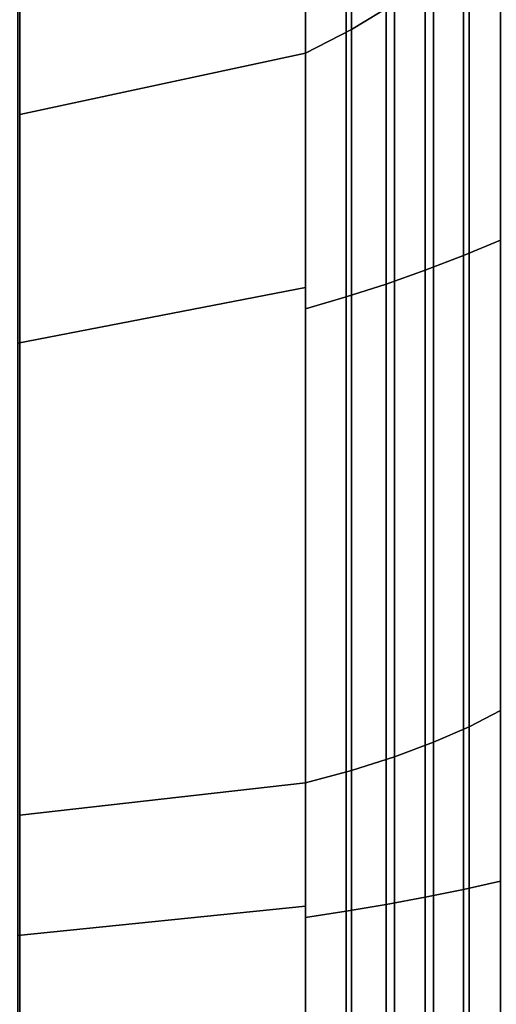
# Model space of a CAD drawing. Extents: x -130 to 220, y -205 to 110.
# Drawn here: x 184 to 196, y 15 to 40 of the extents above; entities that cross this region are included whole.
import ezdxf

# ---------------------------------------------------------------- set-up
doc = ezdxf.new("R2010")
doc.units = 0
doc.header["$MEASUREMENT"] = 0
doc.layers.add('$TD_AUDIT_GENERATED_(27)', color=7, linetype='Continuous')

# ---------------------------------------------------------------- blocks, each defined once
blk = doc.blocks.new('Block_Picture__15614')
at = {"layer": '$TD_AUDIT_GENERATED_(27)', "color": 33}
for points in [[(193.281, 40.651, 55.951), (193.281, 55.951, 40.651), (192.183, 55.041, 39.99), (192.183, 39.99, 55.041)], [(193.281, 55.951, -40.651), (193.281, 40.651, -55.951), (192.183, 39.99, -55.041), (192.183, 55.041, -39.99)], [(192.183, 39.99, 55.041), (192.183, 55.041, 39.99), (191, 54.204, 39.382), (191, 39.382, 54.204)], [(192.183, 55.041, -39.99), (192.183, 39.99, -55.041), (191, 39.382, -54.204), (191, 54.204, -39.382)], [(191, 39.382, 54.204), (191, 54.204, 39.382), (183.681, 52.037, 37.807), (183.681, 37.807, 52.037)], [(191, 54.204, -39.382), (191, 39.382, -54.204), (183.681, 37.807, -52.037), (183.681, 52.037, -37.807)], [(191, 32.839, 45.199), (191, 39.382, 54.204), (191, 54.204, 39.382), (191, 45.199, 32.839)], [(191, 45.199, -32.839), (191, 54.204, -39.382), (191, 39.382, -54.204), (191, 32.839, -45.199)], [(191, 33.388, -45.955), (191, 39.382, -54.204), (191, 54.204, -39.382), (191, 45.955, -33.388)], [(191, 45.955, 33.388), (191, 54.204, 39.382), (191, 39.382, 54.204), (191, 33.388, 45.955)], [(196, 34.597, -47.618), (196, 47.618, -34.597), (195.049, 47.071, -34.199), (195.049, 34.199, -47.071)], [(196, 47.618, 34.597), (196, 34.597, 47.618), (195.049, 34.199, 47.071), (195.049, 47.071, 34.199)], [(195.049, 34.199, -47.071), (195.049, 47.071, -34.199), (194.072, 46.555, -33.824), (194.072, 33.824, -46.555)], [(195.049, 47.071, 34.199), (195.049, 34.199, 47.071), (194.072, 33.824, 46.555), (194.072, 46.555, 33.824)], [(194.072, 33.824, -46.555), (194.072, 46.555, -33.824), (193.07, 46.07, -33.472), (193.07, 33.472, -46.07)], [(194.072, 46.555, 33.824), (194.072, 33.824, 46.555), (193.07, 33.472, 46.07), (193.07, 46.07, 33.472)], [(191, 33.388, -45.955), (191, 45.955, -33.388), (183.632, 43.987, -31.958), (183.632, 31.958, -43.987)], [(191, 45.955, 33.388), (191, 33.388, 45.955), (183.632, 31.958, 43.987), (183.632, 43.987, 31.958)], [(193.07, 33.472, -46.07), (193.07, 46.07, -33.472), (192.046, 45.618, -33.143), (192.046, 33.143, -45.618)], [(193.07, 46.07, 33.472), (193.07, 33.472, 46.07), (192.046, 33.143, 45.618), (192.046, 45.618, 33.143)], [(192.046, 33.143, -45.618), (192.046, 45.618, -33.143), (191, 45.199, -32.839), (191, 32.839, -45.199)], [(192.046, 45.618, 33.143), (192.046, 33.143, 45.618), (191, 32.839, 45.199), (191, 45.199, 32.839)], [(196, 22.558, 69.427), (196, 42.908, 59.058), (195.195, 42.115, 57.966), (195.195, 22.141, 68.143)], [(196, 42.908, -59.058), (196, 22.558, -69.427), (195.195, 22.141, -68.143), (195.195, 42.115, -57.966)], [(195.195, 22.141, 68.143), (195.195, 42.115, 57.966), (194.287, 41.361, 56.928), (194.287, 21.745, 66.923)], [(195.195, 42.115, -57.966), (195.195, 22.141, -68.143), (194.287, 21.745, -66.923), (194.287, 41.361, -56.928)], [(194.287, 21.745, 66.923), (194.287, 41.361, 56.928), (193.281, 40.651, 55.951), (193.281, 21.372, 65.775)], [(194.287, 41.361, -56.928), (194.287, 21.745, -66.923), (193.281, 21.372, -65.775), (193.281, 40.651, -55.951)], [(193.281, 21.372, 65.775), (193.281, 40.651, 55.951), (192.183, 39.99, 55.041), (192.183, 21.024, 64.705)], [(193.281, 40.651, -55.951), (193.281, 21.372, -65.775), (192.183, 21.024, -64.705), (192.183, 39.99, -55.041)], [(192.183, 21.024, 64.705), (192.183, 39.99, 55.041), (191, 39.382, 54.204), (191, 20.704, 63.721)], [(192.183, 39.99, -55.041), (192.183, 21.024, -64.705), (191, 20.704, -63.721), (191, 39.382, -54.204)], [(191, 20.704, 63.721), (191, 39.382, 54.204), (183.681, 37.807, 52.037), (183.681, 19.877, 61.174)], [(191, 39.382, -54.204), (191, 20.704, -63.721), (183.681, 19.877, -61.174), (183.681, 37.807, -52.037)], [(191, 17.264, 53.134), (191, 20.704, 63.721), (191, 39.382, 54.204), (191, 32.839, 45.199)], [(191, 32.839, -45.199), (191, 39.382, -54.204), (191, 20.704, -63.721), (191, 17.264, -53.134)], [(191, 17.553, -54.024), (191, 20.704, -63.721), (191, 39.382, -54.204), (191, 33.388, -45.955)], [(191, 33.388, 45.955), (191, 39.382, 54.204), (191, 20.704, 63.721), (191, 17.553, 54.024)], [(196, 18.189, -55.979), (196, 34.597, -47.618), (195.049, 34.199, -47.071), (195.049, 17.98, -55.335)], [(196, 34.597, 47.618), (196, 18.189, 55.979), (195.049, 17.98, 55.335), (195.049, 34.199, 47.071)], [(195.049, 17.98, -55.335), (195.049, 34.199, -47.071), (194.072, 33.824, -46.555), (194.072, 17.782, -54.728)], [(195.049, 34.199, 47.071), (195.049, 17.98, 55.335), (194.072, 17.782, 54.728), (194.072, 33.824, 46.555)], [(194.072, 17.782, -54.728), (194.072, 33.824, -46.555), (193.07, 33.472, -46.07), (193.07, 17.597, -54.159)], [(194.072, 33.824, 46.555), (194.072, 17.782, 54.728), (193.07, 17.597, 54.159), (193.07, 33.472, 46.07)], [(191, 17.553, -54.024), (191, 33.388, -45.955), (183.632, 31.958, -43.987), (183.632, 16.801, -51.71)], [(191, 33.388, 45.955), (191, 17.553, 54.024), (183.632, 16.801, 51.71), (183.632, 31.958, 43.987)], [(193.07, 17.597, -54.159), (193.07, 33.472, -46.07), (192.046, 33.143, -45.618), (192.046, 17.424, -53.627)], [(193.07, 33.472, 46.07), (193.07, 17.597, 54.159), (192.046, 17.424, 53.627), (192.046, 33.143, 45.618)], [(192.046, 17.424, -53.627), (192.046, 33.143, -45.618), (191, 32.839, -45.199), (191, 17.264, -53.134)], [(192.046, 33.143, 45.618), (192.046, 17.424, 53.627), (191, 17.264, 53.134), (191, 32.839, 45.199)], [(196, 0, 73), (196, 22.558, 69.427), (195.195, 22.141, 68.143), (195.195, 0, 71.65)], [(196, 22.558, -69.427), (196, 0, -73), (195.195, 0, -71.65), (195.195, 22.141, -68.143)], [(195.195, 0, 71.65), (195.195, 22.141, 68.143), (194.287, 21.745, 66.923), (194.287, 0, 70.367)], [(195.195, 22.141, -68.143), (195.195, 0, -71.65), (194.287, 0, -70.367), (194.287, 21.745, -66.923)], [(194.287, 0, 70.367), (194.287, 21.745, 66.923), (193.281, 21.372, 65.775), (193.281, 0, 69.16)], [(194.287, 21.745, -66.923), (194.287, 0, -70.367), (193.281, 0, -69.16), (193.281, 21.372, -65.775)], [(193.281, 0, 69.16), (193.281, 21.372, 65.775), (192.183, 21.024, 64.705), (192.183, 0, 68.035)], [(193.281, 21.372, -65.775), (193.281, 0, -69.16), (192.183, 0, -68.035), (192.183, 21.024, -64.705)], [(192.183, 0, 68.035), (192.183, 21.024, 64.705), (191, 20.704, 63.721), (191, 0, 67)], [(192.183, 21.024, -64.705), (192.183, 0, -68.035), (191, 0, -67), (191, 20.704, -63.721)], [(191, 0, 67), (191, 20.704, 63.721), (183.681, 19.877, 61.174), (183.681, 0, 64.322)], [(191, 20.704, -63.721), (191, 0, -67), (183.681, 0, -64.322), (183.681, 19.877, -61.174)], [(191, 0, 55.869), (191, 0, 67), (191, 20.704, 63.721), (191, 17.264, 53.134)], [(191, 17.264, -53.134), (191, 20.704, -63.721), (191, 0, -67), (191, 0, -55.869)], [(191, 0, -56.804), (191, 0, -67), (191, 20.704, -63.721), (191, 17.553, -54.024)], [(191, 17.553, 54.024), (191, 20.704, 63.721), (191, 0, 67), (191, 0, 56.804)], [(196, 0, -58.859), (196, 18.189, -55.979), (195.049, 17.98, -55.335), (195.049, 0, -58.183)], [(196, 18.189, 55.979), (196, 0, 58.859), (195.049, 0, 58.183), (195.049, 17.98, 55.335)], [(195.049, 0, -58.183), (195.049, 17.98, -55.335), (194.072, 17.782, -54.728), (194.072, 0, -57.545)], [(195.049, 17.98, 55.335), (195.049, 0, 58.183), (194.072, 0, 57.545), (194.072, 17.782, 54.728)], [(194.072, 0, -57.545), (194.072, 17.782, -54.728), (193.07, 17.597, -54.159), (193.07, 0, -56.946)], [(194.072, 17.782, 54.728), (194.072, 0, 57.545), (193.07, 0, 56.946), (193.07, 17.597, 54.159)], [(191, 0, -56.804), (191, 17.553, -54.024), (183.632, 16.801, -51.71), (183.632, 0, -54.371)], [(191, 17.553, 54.024), (191, 0, 56.804), (183.632, 0, 54.371), (183.632, 16.801, 51.71)], [(192.046, 0, -56.387), (192.046, 17.424, -53.627), (191, 17.264, -53.134), (191, 0, -55.869)], [(192.046, 17.424, 53.627), (192.046, 0, 56.387), (191, 0, 55.869), (191, 17.264, 53.134)], [(193.07, 0, -56.946), (193.07, 17.597, -54.159), (192.046, 17.424, -53.627), (192.046, 0, -56.387)], [(193.07, 17.597, 54.159), (193.07, 0, 56.946), (192.046, 0, 56.387), (192.046, 17.424, 53.627)]]:
    blk.add_3dface(points, dxfattribs=at)

msp = doc.modelspace()

# ---------------------------------------------------------------- block references
at = {"layer": '$TD_AUDIT_GENERATED_(27)', "linetype": 'ByBlock'}
msp.add_blockref('Block_Picture__15614', (0, 0), dxfattribs=at)

doc.saveas('drawing.dxf')
